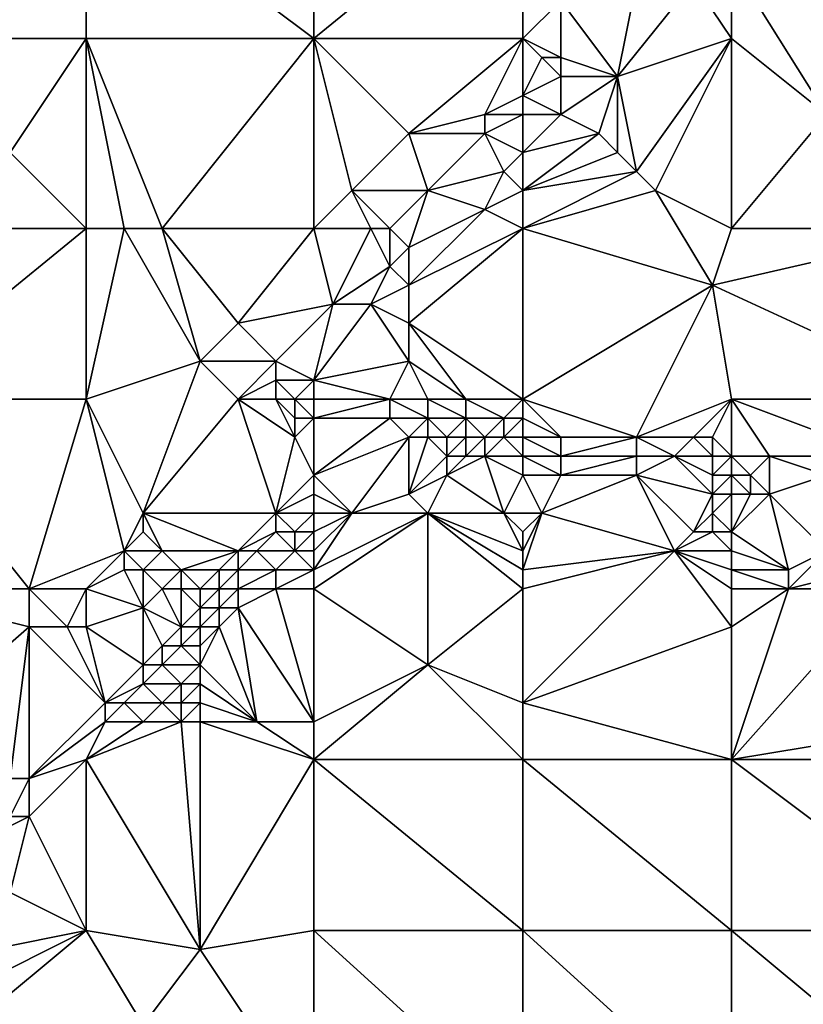
# Model space of a CAD drawing. Units: metres. Extents: x 76250 to 76875, y 344000 to 344500.
# Drawn here: x 76706 to 76747, y 344378 to 344430 of the extents above; entities that cross this region are included whole.
import ezdxf

# ---------------------------------------------------------------- set-up
doc = ezdxf.new("R2010")
doc.units = ezdxf.units.M
doc.layers.add('Terrain', color=15, linetype='Continuous')

msp = doc.modelspace()

# ---------------------------------------------------------------- linework, layer by layer
at = {"layer": 'Terrain'}
for points in [[(76698, 344438, 290.09), (76698, 344429, 291.9), (76709, 344438, 290.1), (76698, 344438, 290.09)], [(76709, 344438, 290.1), (76698, 344429, 291.9), (76709, 344429, 291.77), (76709, 344438, 290.1)], [(76709, 344438, 290.1), (76709, 344429, 291.77), (76721, 344429, 291.64), (76709, 344438, 290.1)], [(76721, 344438, 290.07), (76709, 344438, 290.1), (76721, 344429, 291.64), (76721, 344438, 290.07)], [(76721, 344438, 290.07), (76721, 344429, 291.64), (76732, 344438, 289.95), (76721, 344438, 290.07)], [(76732, 344438, 289.95), (76721, 344429, 291.64), (76732, 344429, 291.63), (76732, 344438, 289.95)], [(76732, 344438, 289.95), (76732, 344429, 291.63), (76734, 344431, 291.27), (76732, 344438, 289.95)], [(76743, 344433, 290.96), (76755, 344429, 291.12), (76749, 344438, 289.81), (76743, 344433, 290.96)], [(76743, 344429, 291.65), (76743, 344433, 290.96), (76741, 344432, 291.24), (76743, 344429, 291.65)], [(76743, 344429, 291.65), (76748, 344425, 292.11), (76743, 344433, 290.96), (76743, 344429, 291.65)], [(76743, 344433, 290.96), (76748, 344425, 292.11), (76755, 344429, 291.12), (76743, 344433, 290.96)], [(76737, 344427, 292.26), (76738, 344432, 290.91), (76734, 344431, 291.27), (76737, 344427, 292.26)], [(76737, 344427, 292.26), (76741, 344432, 291.24), (76738, 344432, 290.91), (76737, 344427, 292.26)], [(76737, 344427, 292.26), (76743, 344429, 291.65), (76741, 344432, 291.24), (76737, 344427, 292.26)], [(76734, 344428, 291.69), (76734, 344431, 291.27), (76732, 344429, 291.63), (76734, 344428, 291.69)], [(76737, 344427, 292.26), (76734, 344431, 291.27), (76734, 344428, 291.69), (76737, 344427, 292.26)], [(76698, 344429, 291.9), (76705, 344423, 293.1), (76709, 344429, 291.77), (76698, 344429, 291.9)], [(76709, 344419, 293.73), (76709, 344429, 291.77), (76705, 344423, 293.1), (76709, 344419, 293.73)], [(76713, 344419, 293.62), (76721, 344429, 291.64), (76709, 344429, 291.77), (76713, 344419, 293.62)], [(76713, 344419, 293.62), (76709, 344429, 291.77), (76711, 344419, 293.57), (76713, 344419, 293.62)], [(76711, 344419, 293.57), (76709, 344429, 291.77), (76709, 344419, 293.73), (76711, 344419, 293.57)], [(76721, 344419, 293.71), (76721, 344429, 291.64), (76713, 344419, 293.62), (76721, 344419, 293.71)], [(76721, 344419, 293.71), (76723, 344421, 293.27), (76721, 344429, 291.64), (76721, 344419, 293.71)], [(76721, 344429, 291.64), (76723, 344421, 293.27), (76726, 344424, 292.67), (76721, 344429, 291.64)], [(76721, 344429, 291.64), (76726, 344424, 292.67), (76732, 344429, 291.63), (76721, 344429, 291.64)], [(76726, 344424, 292.67), (76730, 344425, 292.22), (76732, 344429, 291.63), (76726, 344424, 292.67)], [(76730, 344425, 292.22), (76732, 344426, 292.11), (76732, 344429, 291.63), (76730, 344425, 292.22)], [(76732, 344426, 292.11), (76733, 344428, 291.67), (76732, 344429, 291.63), (76732, 344426, 292.11)], [(76734, 344428, 291.69), (76732, 344429, 291.63), (76733, 344428, 291.67), (76734, 344428, 291.69)], [(76738, 344422, 293.05), (76743, 344429, 291.65), (76737, 344427, 292.26), (76738, 344422, 293.05)], [(76739, 344421, 293.13), (76743, 344429, 291.65), (76738, 344422, 293.05), (76739, 344421, 293.13)], [(76743, 344419, 293.45), (76743, 344429, 291.65), (76739, 344421, 293.13), (76743, 344419, 293.45)], [(76743, 344419, 293.45), (76748, 344425, 292.11), (76743, 344429, 291.65), (76743, 344419, 293.45)], [(76732, 344426, 292.11), (76734, 344427, 292.07), (76733, 344428, 291.67), (76732, 344426, 292.11)], [(76734, 344427, 292.07), (76734, 344428, 291.69), (76733, 344428, 291.67), (76734, 344427, 292.07)], [(76737, 344427, 292.26), (76734, 344428, 291.69), (76734, 344427, 292.07), (76737, 344427, 292.26)], [(76732, 344426, 292.11), (76734, 344425, 292.68), (76734, 344427, 292.07), (76732, 344426, 292.11)], [(76736, 344424, 292.83), (76737, 344427, 292.26), (76734, 344425, 292.68), (76736, 344424, 292.83)], [(76734, 344425, 292.68), (76737, 344427, 292.26), (76734, 344427, 292.07), (76734, 344425, 292.68)], [(76737, 344423, 292.95), (76737, 344427, 292.26), (76736, 344424, 292.83), (76737, 344423, 292.95)], [(76738, 344422, 293.05), (76737, 344427, 292.26), (76737, 344423, 292.95), (76738, 344422, 293.05)], [(76732, 344425, 292.53), (76732, 344426, 292.11), (76730, 344425, 292.22), (76732, 344425, 292.53)], [(76732, 344425, 292.53), (76734, 344425, 292.68), (76732, 344426, 292.11), (76732, 344425, 292.53)], [(76730, 344424, 292.5), (76730, 344425, 292.22), (76726, 344424, 292.67), (76730, 344424, 292.5)], [(76732, 344423, 293.14), (76732, 344425, 292.53), (76730, 344424, 292.5), (76732, 344423, 293.14)], [(76730, 344424, 292.5), (76732, 344425, 292.53), (76730, 344425, 292.22), (76730, 344424, 292.5)], [(76732, 344423, 293.14), (76736, 344424, 292.83), (76734, 344425, 292.68), (76732, 344423, 293.14)], [(76732, 344423, 293.14), (76734, 344425, 292.68), (76732, 344425, 292.53), (76732, 344423, 293.14)], [(76743, 344419, 293.45), (76755, 344419, 293.08), (76748, 344425, 292.11), (76743, 344419, 293.45)], [(76727, 344421, 293.12), (76726, 344424, 292.67), (76723, 344421, 293.27), (76727, 344421, 293.12)], [(76727, 344421, 293.12), (76730, 344424, 292.5), (76726, 344424, 292.67), (76727, 344421, 293.12)], [(76727, 344421, 293.12), (76731, 344422, 293.3), (76730, 344424, 292.5), (76727, 344421, 293.12)], [(76731, 344422, 293.3), (76732, 344423, 293.14), (76730, 344424, 292.5), (76731, 344422, 293.3)], [(76732, 344421, 293.46), (76737, 344423, 292.95), (76736, 344424, 292.83), (76732, 344421, 293.46)], [(76732, 344421, 293.46), (76736, 344424, 292.83), (76732, 344423, 293.14), (76732, 344421, 293.46)], [(76698, 344419, 293.93), (76709, 344419, 293.73), (76705, 344423, 293.1), (76698, 344419, 293.93)], [(76732, 344421, 293.46), (76732, 344423, 293.14), (76731, 344422, 293.3), (76732, 344421, 293.46)], [(76732, 344421, 293.46), (76738, 344422, 293.05), (76737, 344423, 292.95), (76732, 344421, 293.46)], [(76730, 344420, 293.63), (76731, 344422, 293.3), (76727, 344421, 293.12), (76730, 344420, 293.63)], [(76730, 344420, 293.63), (76732, 344421, 293.46), (76731, 344422, 293.3), (76730, 344420, 293.63)], [(76732, 344419, 293.77), (76739, 344421, 293.13), (76738, 344422, 293.05), (76732, 344419, 293.77)], [(76732, 344419, 293.77), (76738, 344422, 293.05), (76732, 344421, 293.46), (76732, 344419, 293.77)], [(76721, 344419, 293.71), (76724, 344419, 293.49), (76723, 344421, 293.27), (76721, 344419, 293.71)], [(76725, 344419, 293.55), (76727, 344421, 293.12), (76723, 344421, 293.27), (76725, 344419, 293.55)], [(76725, 344419, 293.55), (76723, 344421, 293.27), (76724, 344419, 293.49), (76725, 344419, 293.55)], [(76725, 344419, 293.55), (76726, 344418, 293.96), (76727, 344421, 293.12), (76725, 344419, 293.55)], [(76730, 344420, 293.63), (76727, 344421, 293.12), (76726, 344418, 293.96), (76730, 344420, 293.63)], [(76732, 344419, 293.77), (76732, 344421, 293.46), (76730, 344420, 293.63), (76732, 344419, 293.77)], [(76732, 344419, 293.77), (76742, 344416, 293.86), (76739, 344421, 293.13), (76732, 344419, 293.77)], [(76743, 344419, 293.45), (76739, 344421, 293.13), (76742, 344416, 293.86), (76743, 344419, 293.45)], [(76732, 344419, 293.77), (76730, 344420, 293.63), (76726, 344416, 294.3), (76732, 344419, 293.77)], [(76730, 344420, 293.63), (76726, 344418, 293.96), (76726, 344416, 294.3), (76730, 344420, 293.63)], [(76698, 344410, 295.76), (76709, 344410, 295.62), (76709, 344419, 293.73), (76698, 344410, 295.76)], [(76698, 344419, 293.93), (76698, 344410, 295.76), (76709, 344419, 293.73), (76698, 344419, 293.93)], [(76711, 344419, 293.57), (76709, 344410, 295.62), (76715, 344412, 295.2), (76711, 344419, 293.57)], [(76711, 344419, 293.57), (76709, 344419, 293.73), (76709, 344410, 295.62), (76711, 344419, 293.57)], [(76713, 344419, 293.62), (76711, 344419, 293.57), (76715, 344412, 295.2), (76713, 344419, 293.62)], [(76721, 344419, 293.71), (76713, 344419, 293.62), (76717, 344414, 294.73), (76721, 344419, 293.71)], [(76713, 344419, 293.62), (76715, 344412, 295.2), (76717, 344414, 294.73), (76713, 344419, 293.62)], [(76721, 344419, 293.71), (76717, 344414, 294.73), (76722, 344415, 294.32), (76721, 344419, 293.71)], [(76721, 344419, 293.71), (76722, 344415, 294.32), (76724, 344419, 293.49), (76721, 344419, 293.71)], [(76724, 344419, 293.49), (76722, 344415, 294.32), (76725, 344417, 294.16), (76724, 344419, 293.49)], [(76725, 344419, 293.55), (76724, 344419, 293.49), (76725, 344417, 294.16), (76725, 344419, 293.55)], [(76725, 344419, 293.55), (76725, 344417, 294.16), (76726, 344418, 293.96), (76725, 344419, 293.55)], [(76732, 344419, 293.77), (76726, 344416, 294.3), (76726, 344414, 294.51), (76732, 344419, 293.77)], [(76732, 344419, 293.77), (76726, 344414, 294.51), (76732, 344410, 294.99), (76732, 344419, 293.77)], [(76732, 344419, 293.77), (76732, 344410, 294.99), (76742, 344416, 293.86), (76732, 344419, 293.77)], [(76742, 344416, 293.86), (76755, 344410, 294.68), (76755, 344419, 293.08), (76742, 344416, 293.86)], [(76743, 344419, 293.45), (76742, 344416, 293.86), (76755, 344419, 293.08), (76743, 344419, 293.45)], [(76726, 344416, 294.3), (76726, 344418, 293.96), (76725, 344417, 294.16), (76726, 344416, 294.3)], [(76724, 344415, 294.46), (76725, 344417, 294.16), (76722, 344415, 294.32), (76724, 344415, 294.46)], [(76724, 344415, 294.46), (76726, 344416, 294.3), (76725, 344417, 294.16), (76724, 344415, 294.46)], [(76726, 344414, 294.51), (76726, 344416, 294.3), (76724, 344415, 294.46), (76726, 344414, 294.51)], [(76732, 344410, 294.99), (76738, 344408, 295.22), (76742, 344416, 293.86), (76732, 344410, 294.99)], [(76743, 344410, 294.98), (76742, 344416, 293.86), (76738, 344408, 295.22), (76743, 344410, 294.98)], [(76743, 344410, 294.98), (76755, 344410, 294.68), (76742, 344416, 293.86), (76743, 344410, 294.98)], [(76719, 344412, 294.95), (76722, 344415, 294.32), (76717, 344414, 294.73), (76719, 344412, 294.95)], [(76721, 344411, 294.97), (76722, 344415, 294.32), (76719, 344412, 294.95), (76721, 344411, 294.97)], [(76721, 344411, 294.97), (76726, 344412, 294.72), (76724, 344415, 294.46), (76721, 344411, 294.97)], [(76721, 344411, 294.97), (76724, 344415, 294.46), (76722, 344415, 294.32), (76721, 344411, 294.97)], [(76726, 344412, 294.72), (76726, 344414, 294.51), (76724, 344415, 294.46), (76726, 344412, 294.72)], [(76719, 344412, 294.95), (76717, 344414, 294.73), (76715, 344412, 295.2), (76719, 344412, 294.95)], [(76732, 344410, 294.99), (76726, 344414, 294.51), (76729, 344410, 294.95), (76732, 344410, 294.99)], [(76729, 344410, 294.95), (76726, 344414, 294.51), (76726, 344412, 294.72), (76729, 344410, 294.95)], [(76715, 344412, 295.2), (76709, 344410, 295.62), (76712, 344404, 296.87), (76715, 344412, 295.2)], [(76717, 344410, 295.49), (76715, 344412, 295.2), (76712, 344404, 296.87), (76717, 344410, 295.49)], [(76717, 344410, 295.49), (76719, 344412, 294.95), (76715, 344412, 295.2), (76717, 344410, 295.49)], [(76717, 344410, 295.49), (76719, 344411, 295.27), (76719, 344412, 294.95), (76717, 344410, 295.49)], [(76721, 344411, 294.97), (76719, 344412, 294.95), (76719, 344411, 295.27), (76721, 344411, 294.97)], [(76721, 344411, 294.97), (76725, 344410, 294.91), (76726, 344412, 294.72), (76721, 344411, 294.97)], [(76727, 344410, 294.92), (76726, 344412, 294.72), (76725, 344410, 294.91), (76727, 344410, 294.92)], [(76729, 344410, 294.95), (76726, 344412, 294.72), (76727, 344410, 294.92), (76729, 344410, 294.95)], [(76719, 344410, 295.6), (76719, 344411, 295.27), (76717, 344410, 295.49), (76719, 344410, 295.6)], [(76720, 344410, 295.43), (76719, 344411, 295.27), (76719, 344410, 295.6), (76720, 344410, 295.43)], [(76720, 344410, 295.43), (76721, 344411, 294.97), (76719, 344411, 295.27), (76720, 344410, 295.43)], [(76721, 344410, 295.25), (76721, 344411, 294.97), (76720, 344410, 295.43), (76721, 344410, 295.25)], [(76721, 344410, 295.25), (76725, 344410, 294.91), (76721, 344411, 294.97), (76721, 344410, 295.25)], [(76698, 344410, 295.76), (76698, 344400, 297.81), (76706, 344400, 297.86), (76698, 344410, 295.76)], [(76698, 344410, 295.76), (76706, 344400, 297.86), (76709, 344410, 295.62), (76698, 344410, 295.76)], [(76709, 344410, 295.62), (76706, 344400, 297.86), (76711, 344402, 297.34), (76709, 344410, 295.62)], [(76709, 344410, 295.62), (76711, 344402, 297.34), (76712, 344404, 296.87), (76709, 344410, 295.62)], [(76717, 344410, 295.49), (76712, 344404, 296.87), (76719, 344404, 298.41), (76717, 344410, 295.49)], [(76719, 344410, 295.6), (76717, 344410, 295.49), (76720, 344408, 296.44), (76719, 344410, 295.6)], [(76717, 344410, 295.49), (76719, 344404, 298.41), (76720, 344408, 296.44), (76717, 344410, 295.49)], [(76720, 344410, 295.43), (76719, 344410, 295.6), (76720, 344409, 295.83), (76720, 344410, 295.43)], [(76719, 344410, 295.6), (76720, 344408, 296.44), (76720, 344409, 295.83), (76719, 344410, 295.6)], [(76721, 344410, 295.25), (76720, 344410, 295.43), (76721, 344409, 295.73), (76721, 344410, 295.25)], [(76720, 344410, 295.43), (76720, 344409, 295.83), (76721, 344409, 295.73), (76720, 344410, 295.43)], [(76721, 344409, 295.73), (76725, 344409, 295.27), (76725, 344410, 294.91), (76721, 344409, 295.73)], [(76721, 344410, 295.25), (76721, 344409, 295.73), (76725, 344410, 294.91), (76721, 344410, 295.25)], [(76727, 344410, 294.92), (76725, 344410, 294.91), (76727, 344409, 295.2), (76727, 344410, 294.92)], [(76725, 344410, 294.91), (76725, 344409, 295.27), (76727, 344409, 295.2), (76725, 344410, 294.91)], [(76729, 344410, 294.95), (76727, 344410, 294.92), (76729, 344409, 295.13), (76729, 344410, 294.95)], [(76727, 344410, 294.92), (76727, 344409, 295.2), (76729, 344409, 295.13), (76727, 344410, 294.92)], [(76732, 344410, 294.99), (76729, 344410, 294.95), (76731, 344409, 295.07), (76732, 344410, 294.99)], [(76729, 344410, 294.95), (76729, 344409, 295.13), (76731, 344409, 295.07), (76729, 344410, 294.95)], [(76732, 344410, 294.99), (76731, 344409, 295.07), (76732, 344409, 295.08), (76732, 344410, 294.99)], [(76732, 344410, 294.99), (76732, 344409, 295.08), (76734, 344408, 295.3), (76732, 344410, 294.99)], [(76732, 344410, 294.99), (76734, 344408, 295.3), (76738, 344408, 295.22), (76732, 344410, 294.99)], [(76743, 344410, 294.98), (76738, 344408, 295.22), (76741, 344408, 295.17), (76743, 344410, 294.98)], [(76743, 344410, 294.98), (76741, 344408, 295.17), (76742, 344408, 295.15), (76743, 344410, 294.98)], [(76743, 344410, 294.98), (76742, 344408, 295.15), (76743, 344407, 295.25), (76743, 344410, 294.98)], [(76743, 344410, 294.98), (76743, 344407, 295.25), (76745, 344407, 295.18), (76743, 344410, 294.98)], [(76743, 344410, 294.98), (76745, 344407, 295.18), (76751, 344407, 295.24), (76743, 344410, 294.98)], [(76743, 344410, 294.98), (76751, 344407, 295.24), (76755, 344410, 294.68), (76743, 344410, 294.98)], [(76721, 344406, 297.67), (76721, 344409, 295.73), (76720, 344408, 296.44), (76721, 344406, 297.67)], [(76720, 344408, 296.44), (76721, 344409, 295.73), (76720, 344409, 295.83), (76720, 344408, 296.44)], [(76721, 344406, 297.67), (76726, 344408, 295.84), (76725, 344409, 295.27), (76721, 344406, 297.67)], [(76721, 344406, 297.67), (76725, 344409, 295.27), (76721, 344409, 295.73), (76721, 344406, 297.67)], [(76726, 344408, 295.84), (76727, 344409, 295.2), (76725, 344409, 295.27), (76726, 344408, 295.84)], [(76727, 344408, 295.73), (76727, 344409, 295.2), (76726, 344408, 295.84), (76727, 344408, 295.73)], [(76728, 344408, 295.62), (76727, 344409, 295.2), (76727, 344408, 295.73), (76728, 344408, 295.62)], [(76728, 344408, 295.62), (76729, 344409, 295.13), (76727, 344409, 295.2), (76728, 344408, 295.62)], [(76729, 344408, 295.54), (76729, 344409, 295.13), (76728, 344408, 295.62), (76729, 344408, 295.54)], [(76730, 344408, 295.46), (76729, 344409, 295.13), (76729, 344408, 295.54), (76730, 344408, 295.46)], [(76730, 344408, 295.46), (76731, 344409, 295.07), (76729, 344409, 295.13), (76730, 344408, 295.46)], [(76731, 344408, 295.42), (76731, 344409, 295.07), (76730, 344408, 295.46), (76731, 344408, 295.42)], [(76732, 344408, 295.37), (76732, 344409, 295.08), (76731, 344408, 295.42), (76732, 344408, 295.37)], [(76731, 344408, 295.42), (76732, 344409, 295.08), (76731, 344409, 295.07), (76731, 344408, 295.42)], [(76732, 344408, 295.37), (76734, 344408, 295.3), (76732, 344409, 295.08), (76732, 344408, 295.37)], [(76719, 344404, 298.41), (76721, 344406, 297.67), (76720, 344408, 296.44), (76719, 344404, 298.41)], [(76721, 344406, 297.67), (76723, 344404, 298.55), (76726, 344408, 295.84), (76721, 344406, 297.67)], [(76723, 344404, 298.55), (76726, 344405, 298.01), (76726, 344408, 295.84), (76723, 344404, 298.55)], [(76726, 344405, 298.01), (76728, 344407, 296.29), (76727, 344408, 295.73), (76726, 344405, 298.01)], [(76726, 344405, 298.01), (76727, 344408, 295.73), (76726, 344408, 295.84), (76726, 344405, 298.01)], [(76728, 344407, 296.29), (76728, 344408, 295.62), (76727, 344408, 295.73), (76728, 344407, 296.29)], [(76729, 344407, 296.2), (76729, 344408, 295.54), (76728, 344407, 296.29), (76729, 344407, 296.2)], [(76728, 344407, 296.29), (76729, 344408, 295.54), (76728, 344408, 295.62), (76728, 344407, 296.29)], [(76730, 344407, 296.13), (76730, 344408, 295.46), (76729, 344407, 296.2), (76730, 344407, 296.13)], [(76729, 344407, 296.2), (76730, 344408, 295.46), (76729, 344408, 295.54), (76729, 344407, 296.2)], [(76732, 344407, 295.95), (76731, 344408, 295.42), (76730, 344407, 296.13), (76732, 344407, 295.95)], [(76730, 344407, 296.13), (76731, 344408, 295.42), (76730, 344408, 295.46), (76730, 344407, 296.13)], [(76732, 344407, 295.95), (76732, 344408, 295.37), (76731, 344408, 295.42), (76732, 344407, 295.95)], [(76732, 344407, 295.95), (76734, 344407, 295.73), (76732, 344408, 295.37), (76732, 344407, 295.95)], [(76732, 344408, 295.37), (76734, 344407, 295.73), (76734, 344408, 295.3), (76732, 344408, 295.37)], [(76738, 344407, 295.51), (76738, 344408, 295.22), (76734, 344407, 295.73), (76738, 344407, 295.51)], [(76734, 344407, 295.73), (76738, 344408, 295.22), (76734, 344408, 295.3), (76734, 344407, 295.73)], [(76740, 344407, 295.51), (76741, 344408, 295.17), (76738, 344408, 295.22), (76740, 344407, 295.51)], [(76740, 344407, 295.51), (76738, 344408, 295.22), (76738, 344407, 295.51), (76740, 344407, 295.51)], [(76742, 344407, 295.35), (76741, 344408, 295.17), (76740, 344407, 295.51), (76742, 344407, 295.35)], [(76742, 344407, 295.35), (76742, 344408, 295.15), (76741, 344408, 295.17), (76742, 344407, 295.35)], [(76743, 344407, 295.25), (76742, 344408, 295.15), (76742, 344407, 295.35), (76743, 344407, 295.25)], [(76726, 344405, 298.01), (76728, 344406, 297.03), (76728, 344407, 296.29), (76726, 344405, 298.01)], [(76731, 344404, 297.96), (76730, 344407, 296.13), (76728, 344406, 297.03), (76731, 344404, 297.96)], [(76728, 344406, 297.03), (76730, 344407, 296.13), (76729, 344407, 296.2), (76728, 344406, 297.03)], [(76728, 344406, 297.03), (76729, 344407, 296.2), (76728, 344407, 296.29), (76728, 344406, 297.03)], [(76731, 344404, 297.96), (76732, 344406, 296.64), (76730, 344407, 296.13), (76731, 344404, 297.96)], [(76732, 344406, 296.64), (76732, 344407, 295.95), (76730, 344407, 296.13), (76732, 344406, 296.64)], [(76732, 344406, 296.64), (76734, 344406, 296.29), (76732, 344407, 295.95), (76732, 344406, 296.64)], [(76732, 344407, 295.95), (76734, 344406, 296.29), (76734, 344407, 295.73), (76732, 344407, 295.95)], [(76738, 344406, 296), (76738, 344407, 295.51), (76734, 344406, 296.29), (76738, 344406, 296)], [(76734, 344406, 296.29), (76738, 344407, 295.51), (76734, 344407, 295.73), (76734, 344406, 296.29)], [(76742, 344405, 296.2), (76740, 344407, 295.51), (76738, 344406, 296), (76742, 344405, 296.2)], [(76738, 344406, 296), (76740, 344407, 295.51), (76738, 344407, 295.51), (76738, 344406, 296)], [(76742, 344405, 296.2), (76742, 344406, 295.84), (76740, 344407, 295.51), (76742, 344405, 296.2)], [(76742, 344406, 295.84), (76742, 344407, 295.35), (76740, 344407, 295.51), (76742, 344406, 295.84)], [(76743, 344406, 295.66), (76743, 344407, 295.25), (76742, 344406, 295.84), (76743, 344406, 295.66)], [(76742, 344406, 295.84), (76743, 344407, 295.25), (76742, 344407, 295.35), (76742, 344406, 295.84)], [(76743, 344406, 295.66), (76744, 344406, 295.63), (76743, 344407, 295.25), (76743, 344406, 295.66)], [(76743, 344407, 295.25), (76744, 344406, 295.63), (76745, 344407, 295.18), (76743, 344407, 295.25)], [(76745, 344405, 296.26), (76745, 344407, 295.18), (76744, 344406, 295.63), (76745, 344405, 296.26)], [(76745, 344405, 296.26), (76748, 344406, 295.35), (76745, 344407, 295.18), (76745, 344405, 296.26)], [(76748, 344406, 295.35), (76751, 344407, 295.24), (76745, 344407, 295.18), (76748, 344406, 295.35)], [(76719, 344404, 298.41), (76721, 344405, 298.1), (76721, 344406, 297.67), (76719, 344404, 298.41)], [(76721, 344405, 298.1), (76723, 344404, 298.55), (76721, 344406, 297.67), (76721, 344405, 298.1)], [(76727, 344404, 298.33), (76728, 344406, 297.03), (76726, 344405, 298.01), (76727, 344404, 298.33)], [(76731, 344404, 297.96), (76728, 344406, 297.03), (76727, 344404, 298.33), (76731, 344404, 297.96)], [(76731, 344404, 297.96), (76733, 344404, 297.73), (76732, 344406, 296.64), (76731, 344404, 297.96)], [(76732, 344406, 296.64), (76733, 344404, 297.73), (76734, 344406, 296.29), (76732, 344406, 296.64)], [(76740, 344402, 298.12), (76738, 344406, 296), (76733, 344404, 297.73), (76740, 344402, 298.12)], [(76733, 344404, 297.73), (76738, 344406, 296), (76734, 344406, 296.29), (76733, 344404, 297.73)], [(76740, 344402, 298.12), (76741, 344403, 297.38), (76738, 344406, 296), (76740, 344402, 298.12)], [(76741, 344403, 297.38), (76742, 344405, 296.2), (76738, 344406, 296), (76741, 344403, 297.38)], [(76743, 344405, 296.2), (76743, 344406, 295.66), (76742, 344405, 296.2), (76743, 344405, 296.2)], [(76742, 344405, 296.2), (76743, 344406, 295.66), (76742, 344406, 295.84), (76742, 344405, 296.2)], [(76743, 344405, 296.2), (76744, 344405, 296.12), (76743, 344406, 295.66), (76743, 344405, 296.2)], [(76743, 344406, 295.66), (76744, 344405, 296.12), (76744, 344406, 295.63), (76743, 344406, 295.66)], [(76745, 344405, 296.26), (76744, 344406, 295.63), (76744, 344405, 296.12), (76745, 344405, 296.26)], [(76748, 344402, 297.39), (76748, 344406, 295.35), (76745, 344405, 296.26), (76748, 344402, 297.39)], [(76721, 344404, 298.51), (76721, 344405, 298.1), (76719, 344404, 298.41), (76721, 344404, 298.51)], [(76721, 344404, 298.51), (76723, 344404, 298.55), (76721, 344405, 298.1), (76721, 344404, 298.51)], [(76727, 344404, 298.33), (76726, 344405, 298.01), (76723, 344404, 298.55), (76727, 344404, 298.33)], [(76741, 344403, 297.38), (76742, 344404, 296.68), (76742, 344405, 296.2), (76741, 344403, 297.38)], [(76743, 344403, 297.2), (76743, 344405, 296.2), (76742, 344404, 296.68), (76743, 344403, 297.2)], [(76742, 344404, 296.68), (76743, 344405, 296.2), (76742, 344405, 296.2), (76742, 344404, 296.68)], [(76743, 344403, 297.2), (76746, 344401, 298.24), (76745, 344405, 296.26), (76743, 344403, 297.2)], [(76743, 344403, 297.2), (76745, 344405, 296.26), (76744, 344405, 296.12), (76743, 344403, 297.2)], [(76743, 344403, 297.2), (76744, 344405, 296.12), (76743, 344405, 296.2), (76743, 344403, 297.2)], [(76746, 344401, 298.24), (76748, 344402, 297.39), (76745, 344405, 296.26), (76746, 344401, 298.24)], [(76711, 344402, 297.34), (76712, 344403, 297.22), (76712, 344404, 296.87), (76711, 344402, 297.34)], [(76717, 344402, 298.74), (76712, 344404, 296.87), (76713, 344402, 297.85), (76717, 344402, 298.74)], [(76717, 344402, 298.74), (76719, 344404, 298.41), (76712, 344404, 296.87), (76717, 344402, 298.74)], [(76713, 344402, 297.85), (76712, 344404, 296.87), (76712, 344403, 297.22), (76713, 344402, 297.85)], [(76717, 344402, 298.74), (76719, 344403, 298.74), (76719, 344404, 298.41), (76717, 344402, 298.74)], [(76720, 344403, 298.79), (76719, 344404, 298.41), (76719, 344403, 298.74), (76720, 344403, 298.79)], [(76720, 344403, 298.79), (76721, 344404, 298.51), (76719, 344404, 298.41), (76720, 344403, 298.79)], [(76721, 344403, 298.78), (76721, 344404, 298.51), (76720, 344403, 298.79), (76721, 344403, 298.78)], [(76721, 344400, 299.04), (76727, 344404, 298.33), (76721, 344401, 298.97), (76721, 344400, 299.04)], [(76721, 344401, 298.97), (76727, 344404, 298.33), (76723, 344404, 298.55), (76721, 344401, 298.97)], [(76721, 344401, 298.97), (76723, 344404, 298.55), (76721, 344402, 298.87), (76721, 344401, 298.97)], [(76721, 344402, 298.87), (76723, 344404, 298.55), (76721, 344403, 298.78), (76721, 344402, 298.87)], [(76721, 344403, 298.78), (76723, 344404, 298.55), (76721, 344404, 298.51), (76721, 344403, 298.78)], [(76727, 344396, 299.16), (76727, 344404, 298.33), (76721, 344400, 299.04), (76727, 344396, 299.16)], [(76727, 344396, 299.16), (76732, 344400, 298.59), (76727, 344404, 298.33), (76727, 344396, 299.16)], [(76732, 344400, 298.59), (76732, 344401, 298.47), (76727, 344404, 298.33), (76732, 344400, 298.59)], [(76732, 344401, 298.47), (76732, 344402, 298.39), (76727, 344404, 298.33), (76732, 344401, 298.47)], [(76732, 344402, 298.39), (76731, 344404, 297.96), (76727, 344404, 298.33), (76732, 344402, 298.39)], [(76732, 344402, 298.39), (76732, 344403, 298.25), (76731, 344404, 297.96), (76732, 344402, 298.39)], [(76732, 344403, 298.25), (76733, 344404, 297.73), (76731, 344404, 297.96), (76732, 344403, 298.25)], [(76732, 344401, 298.47), (76740, 344402, 298.12), (76733, 344404, 297.73), (76732, 344401, 298.47)], [(76732, 344401, 298.47), (76733, 344404, 297.73), (76732, 344402, 298.39), (76732, 344401, 298.47)], [(76732, 344402, 298.39), (76733, 344404, 297.73), (76732, 344403, 298.25), (76732, 344402, 298.39)], [(76742, 344403, 297.28), (76742, 344404, 296.68), (76741, 344403, 297.38), (76742, 344403, 297.28)], [(76743, 344403, 297.2), (76742, 344404, 296.68), (76742, 344403, 297.28), (76743, 344403, 297.2)], [(76713, 344402, 297.85), (76712, 344403, 297.22), (76711, 344402, 297.34), (76713, 344402, 297.85)], [(76718, 344402, 298.86), (76719, 344403, 298.74), (76717, 344402, 298.74), (76718, 344402, 298.86)], [(76720, 344402, 298.9), (76719, 344403, 298.74), (76718, 344402, 298.86), (76720, 344402, 298.9)], [(76720, 344402, 298.9), (76720, 344403, 298.79), (76719, 344403, 298.74), (76720, 344402, 298.9)], [(76721, 344402, 298.87), (76721, 344403, 298.78), (76720, 344402, 298.9), (76721, 344402, 298.87)], [(76720, 344402, 298.9), (76721, 344403, 298.78), (76720, 344403, 298.79), (76720, 344402, 298.9)], [(76743, 344402, 297.8), (76742, 344403, 297.28), (76740, 344402, 298.12), (76743, 344402, 297.8)], [(76740, 344402, 298.12), (76742, 344403, 297.28), (76741, 344403, 297.38), (76740, 344402, 298.12)], [(76743, 344402, 297.8), (76743, 344403, 297.2), (76742, 344403, 297.28), (76743, 344402, 297.8)], [(76743, 344402, 297.8), (76746, 344401, 298.24), (76743, 344403, 297.2), (76743, 344402, 297.8)], [(76711, 344402, 297.34), (76706, 344400, 297.86), (76709, 344400, 297.73), (76711, 344402, 297.34)], [(76711, 344401, 297.67), (76711, 344402, 297.34), (76709, 344400, 297.73), (76711, 344401, 297.67)], [(76712, 344401, 297.92), (76711, 344402, 297.34), (76711, 344401, 297.67), (76712, 344401, 297.92)], [(76712, 344401, 297.92), (76713, 344402, 297.85), (76711, 344402, 297.34), (76712, 344401, 297.92)], [(76714, 344401, 298.36), (76713, 344402, 297.85), (76712, 344401, 297.92), (76714, 344401, 298.36)], [(76714, 344401, 298.36), (76717, 344402, 298.74), (76713, 344402, 297.85), (76714, 344401, 298.36)], [(76716, 344401, 298.96), (76717, 344402, 298.74), (76714, 344401, 298.36), (76716, 344401, 298.96)], [(76717, 344401, 299.05), (76717, 344402, 298.74), (76716, 344401, 298.96), (76717, 344401, 299.05)], [(76719, 344401, 299.01), (76718, 344402, 298.86), (76717, 344401, 299.05), (76719, 344401, 299.01)], [(76717, 344401, 299.05), (76718, 344402, 298.86), (76717, 344402, 298.74), (76717, 344401, 299.05)], [(76719, 344401, 299.01), (76720, 344402, 298.9), (76718, 344402, 298.86), (76719, 344401, 299.01)], [(76721, 344401, 298.97), (76720, 344402, 298.9), (76719, 344401, 299.01), (76721, 344401, 298.97)], [(76721, 344401, 298.97), (76721, 344402, 298.87), (76720, 344402, 298.9), (76721, 344401, 298.97)], [(76732, 344394, 299.35), (76743, 344398, 298.62), (76740, 344402, 298.12), (76732, 344394, 299.35)], [(76732, 344394, 299.35), (76740, 344402, 298.12), (76732, 344400, 298.59), (76732, 344394, 299.35)], [(76732, 344400, 298.59), (76740, 344402, 298.12), (76732, 344401, 298.47), (76732, 344400, 298.59)], [(76743, 344398, 298.62), (76743, 344400, 298.45), (76740, 344402, 298.12), (76743, 344398, 298.62)], [(76743, 344400, 298.45), (76743, 344401, 298.36), (76740, 344402, 298.12), (76743, 344400, 298.45)], [(76743, 344401, 298.36), (76743, 344402, 297.8), (76740, 344402, 298.12), (76743, 344401, 298.36)], [(76743, 344401, 298.36), (76746, 344401, 298.24), (76743, 344402, 297.8), (76743, 344401, 298.36)], [(76746, 344400, 298.53), (76750, 344401, 298.04), (76748, 344402, 297.39), (76746, 344400, 298.53)], [(76746, 344400, 298.53), (76748, 344402, 297.39), (76746, 344401, 298.24), (76746, 344400, 298.53)], [(76712, 344399, 298.58), (76711, 344401, 297.67), (76709, 344400, 297.73), (76712, 344399, 298.58)], [(76712, 344399, 298.58), (76712, 344401, 297.92), (76711, 344401, 297.67), (76712, 344399, 298.58)], [(76712, 344399, 298.58), (76713, 344400, 298.45), (76712, 344401, 297.92), (76712, 344399, 298.58)], [(76713, 344400, 298.45), (76714, 344401, 298.36), (76712, 344401, 297.92), (76713, 344400, 298.45)], [(76714, 344400, 298.82), (76714, 344401, 298.36), (76713, 344400, 298.45), (76714, 344400, 298.82)], [(76715, 344400, 299.16), (76716, 344401, 298.96), (76714, 344401, 298.36), (76715, 344400, 299.16)], [(76715, 344400, 299.16), (76714, 344401, 298.36), (76714, 344400, 298.82), (76715, 344400, 299.16)], [(76716, 344400, 299.22), (76716, 344401, 298.96), (76715, 344400, 299.16), (76716, 344400, 299.22)], [(76717, 344400, 299.17), (76717, 344401, 299.05), (76716, 344400, 299.22), (76717, 344400, 299.17)], [(76716, 344400, 299.22), (76717, 344401, 299.05), (76716, 344401, 298.96), (76716, 344400, 299.22)], [(76719, 344400, 299.08), (76719, 344401, 299.01), (76717, 344400, 299.17), (76719, 344400, 299.08)], [(76717, 344400, 299.17), (76719, 344401, 299.01), (76717, 344401, 299.05), (76717, 344400, 299.17)], [(76721, 344400, 299.04), (76721, 344401, 298.97), (76719, 344400, 299.08), (76721, 344400, 299.04)], [(76719, 344400, 299.08), (76721, 344401, 298.97), (76719, 344401, 299.01), (76719, 344400, 299.08)], [(76743, 344400, 298.45), (76746, 344400, 298.53), (76743, 344401, 298.36), (76743, 344400, 298.45)], [(76743, 344401, 298.36), (76746, 344400, 298.53), (76746, 344401, 298.24), (76743, 344401, 298.36)], [(76751, 344400, 298.36), (76750, 344401, 298.04), (76746, 344400, 298.53), (76751, 344400, 298.36)], [(76698, 344391, 299.68), (76706, 344398, 298.32), (76698, 344400, 297.81), (76698, 344391, 299.68)], [(76706, 344398, 298.32), (76706, 344400, 297.86), (76698, 344400, 297.81), (76706, 344398, 298.32)], [(76708, 344398, 298.14), (76706, 344400, 297.86), (76706, 344398, 298.32), (76708, 344398, 298.14)], [(76708, 344398, 298.14), (76709, 344400, 297.73), (76706, 344400, 297.86), (76708, 344398, 298.14)], [(76709, 344398, 298.25), (76709, 344400, 297.73), (76708, 344398, 298.14), (76709, 344398, 298.25)], [(76712, 344399, 298.58), (76709, 344400, 297.73), (76709, 344398, 298.25), (76712, 344399, 298.58)], [(76714, 344398, 299.43), (76713, 344400, 298.45), (76712, 344399, 298.58), (76714, 344398, 299.43)], [(76714, 344398, 299.43), (76714, 344400, 298.82), (76713, 344400, 298.45), (76714, 344398, 299.43)], [(76714, 344398, 299.43), (76715, 344399, 299.32), (76714, 344400, 298.82), (76714, 344398, 299.43)], [(76715, 344399, 299.32), (76715, 344400, 299.16), (76714, 344400, 298.82), (76715, 344399, 299.32)], [(76716, 344399, 299.28), (76716, 344400, 299.22), (76715, 344399, 299.32), (76716, 344399, 299.28)], [(76715, 344399, 299.32), (76716, 344400, 299.22), (76715, 344400, 299.16), (76715, 344399, 299.32)], [(76717, 344399, 299.21), (76717, 344400, 299.17), (76716, 344399, 299.28), (76717, 344399, 299.21)], [(76716, 344399, 299.28), (76717, 344400, 299.17), (76716, 344400, 299.22), (76716, 344399, 299.28)], [(76721, 344393, 299.58), (76719, 344400, 299.08), (76717, 344399, 299.21), (76721, 344393, 299.58)], [(76717, 344399, 299.21), (76719, 344400, 299.08), (76717, 344400, 299.17), (76717, 344399, 299.21)], [(76721, 344393, 299.58), (76721, 344400, 299.04), (76719, 344400, 299.08), (76721, 344393, 299.58)], [(76721, 344393, 299.58), (76727, 344396, 299.16), (76721, 344400, 299.04), (76721, 344393, 299.58)], [(76732, 344394, 299.35), (76732, 344400, 298.59), (76727, 344396, 299.16), (76732, 344394, 299.35)], [(76743, 344391, 299.69), (76755, 344393, 299.11), (76751, 344400, 298.36), (76743, 344391, 299.69)], [(76743, 344391, 299.69), (76751, 344400, 298.36), (76746, 344400, 298.53), (76743, 344391, 299.69)], [(76743, 344391, 299.69), (76746, 344400, 298.53), (76743, 344398, 298.62), (76743, 344391, 299.69)], [(76743, 344398, 298.62), (76746, 344400, 298.53), (76743, 344400, 298.45), (76743, 344398, 298.62)], [(76712, 344396, 299.6), (76712, 344399, 298.58), (76709, 344398, 298.25), (76712, 344396, 299.6)], [(76712, 344396, 299.6), (76713, 344397, 299.55), (76712, 344399, 298.58), (76712, 344396, 299.6)], [(76713, 344397, 299.55), (76714, 344398, 299.43), (76712, 344399, 298.58), (76713, 344397, 299.55)], [(76715, 344398, 299.4), (76715, 344399, 299.32), (76714, 344398, 299.43), (76715, 344398, 299.4)], [(76716, 344398, 299.35), (76716, 344399, 299.28), (76715, 344398, 299.4), (76716, 344398, 299.35)], [(76715, 344398, 299.4), (76716, 344399, 299.28), (76715, 344399, 299.32), (76715, 344398, 299.4)], [(76718, 344393, 299.76), (76717, 344399, 299.21), (76716, 344398, 299.35), (76718, 344393, 299.76)], [(76716, 344398, 299.35), (76717, 344399, 299.21), (76716, 344399, 299.28), (76716, 344398, 299.35)], [(76721, 344393, 299.58), (76717, 344399, 299.21), (76718, 344393, 299.76), (76721, 344393, 299.58)], [(76698, 344391, 299.68), (76705, 344390, 299.96), (76706, 344398, 298.32), (76698, 344391, 299.68)], [(76706, 344390, 300.13), (76706, 344398, 298.32), (76705, 344390, 299.96), (76706, 344390, 300.13)], [(76706, 344390, 300.13), (76710, 344394, 299.83), (76706, 344398, 298.32), (76706, 344390, 300.13)], [(76710, 344394, 299.83), (76708, 344398, 298.14), (76706, 344398, 298.32), (76710, 344394, 299.83)], [(76710, 344394, 299.83), (76709, 344398, 298.25), (76708, 344398, 298.14), (76710, 344394, 299.83)], [(76710, 344394, 299.83), (76712, 344396, 299.6), (76709, 344398, 298.25), (76710, 344394, 299.83)], [(76714, 344397, 299.52), (76714, 344398, 299.43), (76713, 344397, 299.55), (76714, 344397, 299.52)], [(76715, 344397, 299.47), (76715, 344398, 299.4), (76714, 344397, 299.52), (76715, 344397, 299.47)], [(76714, 344397, 299.52), (76715, 344398, 299.4), (76714, 344398, 299.43), (76714, 344397, 299.52)], [(76718, 344393, 299.76), (76716, 344398, 299.35), (76715, 344396, 299.56), (76718, 344393, 299.76)], [(76715, 344396, 299.56), (76716, 344398, 299.35), (76715, 344397, 299.47), (76715, 344396, 299.56)], [(76715, 344397, 299.47), (76716, 344398, 299.35), (76715, 344398, 299.4), (76715, 344397, 299.47)], [(76732, 344394, 299.35), (76743, 344391, 299.69), (76743, 344398, 298.62), (76732, 344394, 299.35)], [(76713, 344396, 299.64), (76713, 344397, 299.55), (76712, 344396, 299.6), (76713, 344396, 299.64)], [(76715, 344396, 299.56), (76714, 344397, 299.52), (76713, 344396, 299.64), (76715, 344396, 299.56)], [(76713, 344396, 299.64), (76714, 344397, 299.52), (76713, 344397, 299.55), (76713, 344396, 299.64)], [(76715, 344396, 299.56), (76715, 344397, 299.47), (76714, 344397, 299.52), (76715, 344396, 299.56)], [(76710, 344394, 299.83), (76712, 344395, 299.76), (76712, 344396, 299.6), (76710, 344394, 299.83)], [(76714, 344395, 299.75), (76713, 344396, 299.64), (76712, 344395, 299.76), (76714, 344395, 299.75)], [(76712, 344395, 299.76), (76713, 344396, 299.64), (76712, 344396, 299.6), (76712, 344395, 299.76)], [(76714, 344395, 299.75), (76715, 344396, 299.56), (76713, 344396, 299.64), (76714, 344395, 299.75)], [(76715, 344395, 299.71), (76715, 344396, 299.56), (76714, 344395, 299.75), (76715, 344395, 299.71)], [(76718, 344393, 299.76), (76715, 344396, 299.56), (76715, 344395, 299.71), (76718, 344393, 299.76)], [(76721, 344391, 299.88), (76727, 344396, 299.16), (76721, 344393, 299.58), (76721, 344391, 299.88)], [(76721, 344391, 299.88), (76732, 344391, 299.89), (76727, 344396, 299.16), (76721, 344391, 299.88)], [(76732, 344391, 299.89), (76732, 344394, 299.35), (76727, 344396, 299.16), (76732, 344391, 299.89)], [(76711, 344394, 299.9), (76712, 344395, 299.76), (76710, 344394, 299.83), (76711, 344394, 299.9)], [(76713, 344394, 299.9), (76712, 344395, 299.76), (76711, 344394, 299.9), (76713, 344394, 299.9)], [(76713, 344394, 299.9), (76714, 344395, 299.75), (76712, 344395, 299.76), (76713, 344394, 299.9)], [(76714, 344394, 299.87), (76714, 344395, 299.75), (76713, 344394, 299.9), (76714, 344394, 299.87)], [(76715, 344394, 299.79), (76715, 344395, 299.71), (76714, 344394, 299.87), (76715, 344394, 299.79)], [(76714, 344394, 299.87), (76715, 344395, 299.71), (76714, 344395, 299.75), (76714, 344394, 299.87)], [(76718, 344393, 299.76), (76715, 344395, 299.71), (76715, 344394, 299.79), (76718, 344393, 299.76)], [(76706, 344390, 300.13), (76710, 344393, 300.02), (76710, 344394, 299.83), (76706, 344390, 300.13)], [(76712, 344393, 300.01), (76711, 344394, 299.9), (76710, 344393, 300.02), (76712, 344393, 300.01)], [(76710, 344393, 300.02), (76711, 344394, 299.9), (76710, 344394, 299.83), (76710, 344393, 300.02)], [(76712, 344393, 300.01), (76713, 344394, 299.9), (76711, 344394, 299.9), (76712, 344393, 300.01)], [(76714, 344393, 299.98), (76713, 344394, 299.9), (76712, 344393, 300.01), (76714, 344393, 299.98)], [(76714, 344393, 299.98), (76714, 344394, 299.87), (76713, 344394, 299.9), (76714, 344393, 299.98)], [(76715, 344393, 299.9), (76715, 344394, 299.79), (76714, 344393, 299.98), (76715, 344393, 299.9)], [(76714, 344393, 299.98), (76715, 344394, 299.79), (76714, 344394, 299.87), (76714, 344393, 299.98)], [(76718, 344393, 299.76), (76715, 344394, 299.79), (76715, 344393, 299.9), (76718, 344393, 299.76)], [(76732, 344391, 299.89), (76743, 344391, 299.69), (76732, 344394, 299.35), (76732, 344391, 299.89)], [(76706, 344390, 300.13), (76709, 344391, 300.34), (76710, 344393, 300.02), (76706, 344390, 300.13)], [(76715, 344381, 301.84), (76714, 344393, 299.98), (76709, 344391, 300.34), (76715, 344381, 301.84)], [(76714, 344393, 299.98), (76712, 344393, 300.01), (76709, 344391, 300.34), (76714, 344393, 299.98)], [(76712, 344393, 300.01), (76710, 344393, 300.02), (76709, 344391, 300.34), (76712, 344393, 300.01)], [(76715, 344381, 301.84), (76715, 344393, 299.9), (76714, 344393, 299.98), (76715, 344381, 301.84)], [(76715, 344381, 301.84), (76721, 344391, 299.88), (76715, 344393, 299.9), (76715, 344381, 301.84)], [(76721, 344391, 299.88), (76718, 344393, 299.76), (76715, 344393, 299.9), (76721, 344391, 299.88)], [(76721, 344391, 299.88), (76721, 344393, 299.58), (76718, 344393, 299.76), (76721, 344391, 299.88)], [(76743, 344391, 299.69), (76755, 344391, 299.43), (76755, 344393, 299.11), (76743, 344391, 299.69)], [(76709, 344382, 301.85), (76709, 344391, 300.34), (76706, 344388, 300.74), (76709, 344382, 301.85)], [(76706, 344388, 300.74), (76709, 344391, 300.34), (76706, 344390, 300.13), (76706, 344388, 300.74)], [(76715, 344381, 301.84), (76709, 344391, 300.34), (76709, 344382, 301.85), (76715, 344381, 301.84)], [(76715, 344381, 301.84), (76721, 344382, 301.67), (76721, 344391, 299.88), (76715, 344381, 301.84)], [(76721, 344382, 301.67), (76732, 344382, 301.68), (76721, 344391, 299.88), (76721, 344382, 301.67)], [(76721, 344391, 299.88), (76732, 344382, 301.68), (76732, 344391, 299.89), (76721, 344391, 299.88)], [(76732, 344382, 301.68), (76743, 344382, 301.43), (76732, 344391, 299.89), (76732, 344382, 301.68)], [(76743, 344382, 301.43), (76743, 344391, 299.69), (76732, 344391, 299.89), (76743, 344382, 301.43)], [(76743, 344382, 301.43), (76755, 344382, 300.96), (76743, 344391, 299.69), (76743, 344382, 301.43)], [(76743, 344391, 299.69), (76755, 344382, 300.96), (76755, 344391, 299.43), (76743, 344391, 299.69)], [(76706, 344388, 300.74), (76706, 344390, 300.13), (76705, 344388, 300.5), (76706, 344388, 300.74)], [(76705, 344388, 300.5), (76706, 344390, 300.13), (76705, 344390, 299.96), (76705, 344388, 300.5)], [(76705, 344384, 301.53), (76706, 344388, 300.74), (76704, 344387, 300.52), (76705, 344384, 301.53)], [(76704, 344387, 300.52), (76706, 344388, 300.74), (76705, 344388, 300.5), (76704, 344387, 300.52)], [(76709, 344382, 301.85), (76706, 344388, 300.74), (76705, 344384, 301.53), (76709, 344382, 301.85)], [(76704, 344381, 302.09), (76709, 344382, 301.85), (76705, 344384, 301.53), (76704, 344381, 302.09)], [(76703, 344377, 302.87), (76709, 344382, 301.85), (76703, 344379, 302.48), (76703, 344377, 302.87)], [(76703, 344379, 302.48), (76709, 344382, 301.85), (76704, 344381, 302.09), (76703, 344379, 302.48)], [(76712, 344377, 302.71), (76709, 344382, 301.85), (76703, 344377, 302.87), (76712, 344377, 302.71)], [(76712, 344377, 302.71), (76715, 344381, 301.84), (76709, 344382, 301.85), (76712, 344377, 302.71)], [(76721, 344372, 303.96), (76721, 344382, 301.67), (76715, 344381, 301.84), (76721, 344372, 303.96)], [(76721, 344372, 303.96), (76732, 344372, 303.85), (76721, 344382, 301.67), (76721, 344372, 303.96)], [(76732, 344372, 303.85), (76732, 344382, 301.68), (76721, 344382, 301.67), (76732, 344372, 303.85)], [(76732, 344372, 303.85), (76743, 344372, 303.49), (76732, 344382, 301.68), (76732, 344372, 303.85)], [(76743, 344372, 303.49), (76743, 344382, 301.43), (76732, 344382, 301.68), (76743, 344372, 303.49)], [(76743, 344372, 303.49), (76755, 344372, 302.88), (76743, 344382, 301.43), (76743, 344372, 303.49)], [(76743, 344382, 301.43), (76755, 344372, 302.88), (76755, 344382, 300.96), (76743, 344382, 301.43)], [(76721, 344372, 303.96), (76715, 344381, 301.84), (76712, 344377, 302.71), (76721, 344372, 303.96)]]:
    msp.add_3dface(points, dxfattribs=at)

doc.saveas('drawing.dxf')
